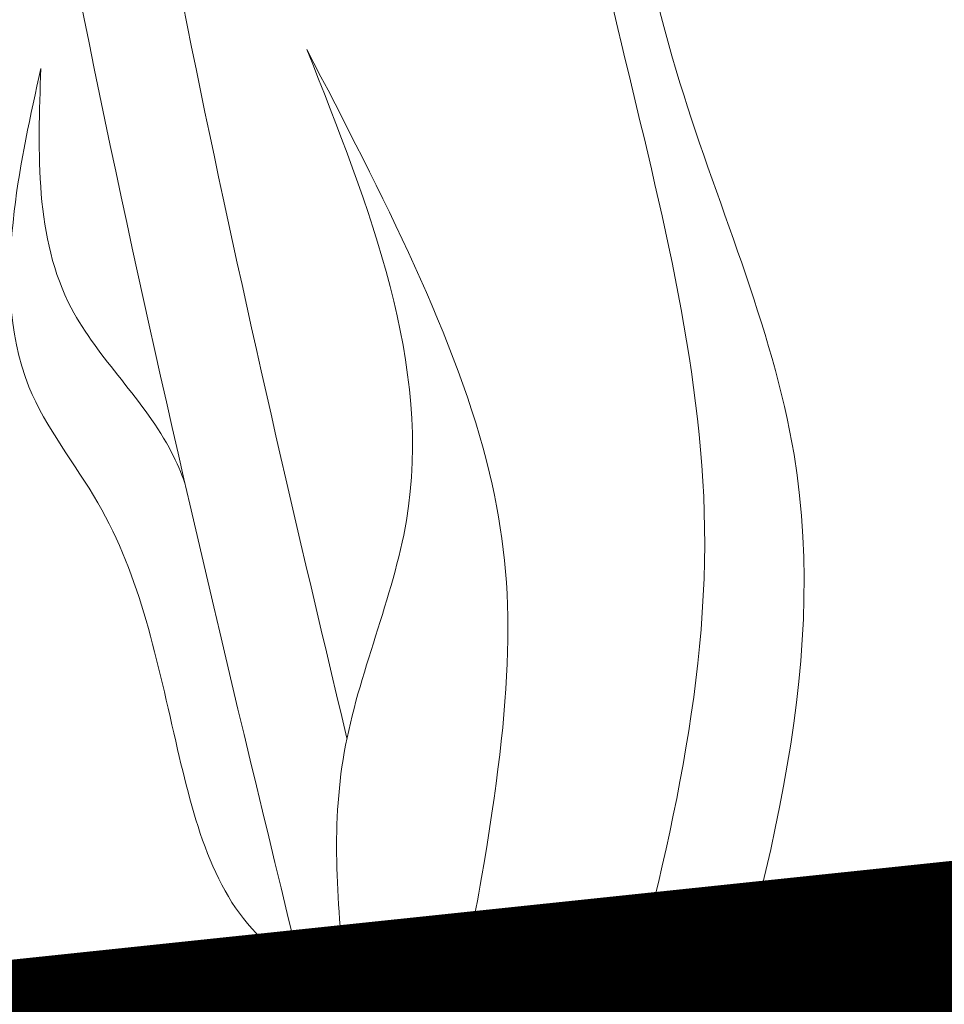
# Model space of a CAD drawing. Units: inches. Extents: x 20 to 120, y 20 to 164.
# Drawn here: x 101 to 102, y 92 to 93 of the extents above; entities that cross this region are included whole.
import ezdxf

# ---------------------------------------------------------------- set-up
doc = ezdxf.new("R2010")
doc.units = ezdxf.units.IN
doc.header["$MEASUREMENT"] = 0
doc.layers.add('Z_Pflanzebene', color=7, linetype='Continuous')
doc.layers.add('Z_Substratoberfläche', color=7, linetype='Continuous')
doc.layers.add('Z_Schutzmatte', color=7, linetype='Continuous', lineweight=35)

# ---------------------------------------------------------------- blocks, each defined once
blk = doc.blocks.new('Z_Lavendelheide_Staude2_')
at = {"layer": 'Z_Pflanzebene', "color": 74, "lineweight": 0, "true_color": 0x44a009}
for points, knots in [([(19.76231, -19.53793), (19.70666, -19.30592), (19.65329, -19.07443), (19.55791, -18.60647), (19.51615, -18.37002), (19.46721, -17.99917), (19.45293, -17.86459), (19.44076, -17.72926)], [44.45159, 44.45159, 44.45159, 44.45159, 57.013024, 57.013024, 69.835064, 69.835064, 77.061094, 77.061094, 77.061094, 77.061094]), ([(19.71484, -19.76576), (19.58105, -19.21723), (19.42506, -18.55294), (19.35219, -17.87622), (19.34124, -17.75844)], [8.118074, 8.118074, 8.118074, 8.118074, 14.039721, 15.284154, 15.284154, 15.284154, 15.284154]), ([(19.76121, -19.78658), (19.75269, -19.70765), (19.73911, -19.5479), (19.87989, -19.24272), (19.78517, -19.00425), (19.72196, -18.84509)], [0.081951, 0.081951, 0.081951, 0.081951, 0.9038, 1.749406, 3.446641, 3.446641, 3.446641, 3.446641]), ([(19.59934, -19.28128), (19.59547, -19.27071), (19.56845, -19.20636), (19.44636, -19.09778), (19.45153, -18.94988), (19.45453, -18.86432)], [0.901775, 0.901775, 0.901775, 0.901775, 1.020503, 1.640167, 2.490538, 2.490538, 2.490538, 2.490538])]:
    blk.add_open_spline(points, degree=3, knots=knots, dxfattribs=at)
for points in [[(20.02734, -19.86951), (20.12183, -19.3262), (19.97981, -18.32699), (20.09075, -17.94815)], [(20.09075, -17.94815), (20.03264, -18.38338), (20.09326, -18.86625), (20.21175, -19.25266), (20.11294, -19.92698)], [(19.72196, -18.84509), (19.90569, -19.27143), (19.89758, -19.67803), (19.82576, -19.84969), (19.76118, -19.78624)], [(19.45453, -18.86432), (19.42782, -19.00777), (19.44254, -19.18431), (19.51184, -19.30104), (19.59207, -19.54944), (19.68583, -19.7473), (19.76804, -19.78934)]]:
    blk.add_spline(points, degree=3, dxfattribs=at)

msp = doc.modelspace()

# ---------------------------------------------------------------- hatches: boundary and pattern name
at = {"layer": 'Z_Schutzmatte'}
h = msp.add_hatch(dxfattribs=at)
h.set_pattern_fill('ANSI38', color=256, scale=0.15, style=0)
h.set_pattern_definition([(45, (-62.19747, -66.5133), (-0.3367596, 0.3367596), []), (135, (-62.19747, -66.5133), (-1.0102788, 0.3367596), [1.190625, -0.714375])])
edge = h.paths.add_edge_path()
edge.add_line((55.70253, 95.01574), (55.10253, 95.01574))
edge.add_line((55.10253, 95.01574), (55.10253, 76.31574))
edge.add_line((55.10253, 76.31574), (66.41758, 76.31574))
edge.add_spline(control_points=[(66.41758, 76.31574), (66.50778, 76.51574), (66.61723, 76.71574), (66.72821, 76.91574)], knot_values=[13.700224, 13.700224, 13.700224, 13.700224, 14.340135, 14.340135, 14.340135, 14.340135], degree=3, periodic=0)
edge.add_line((66.72821, 76.91574), (55.70253, 76.91574))
edge.add_line((55.70253, 76.91574), (55.70253, 77.55044))
edge.add_ellipse((56.4594, 77.95823), major_axis=(0.44946, 0.84384), ratio=0.751426, start_angle=472.18936, end_angle=498.47095, ccw=False)
edge.add_line((55.70253, 77.95226), (55.70253, 95.01574))
edge = h.paths.add_edge_path()
edge.add_spline(control_points=[(67.77422, 76.31574), (67.86138, 76.51574), (67.96915, 76.71574), (68.07979, 76.91574)], knot_values=[13.651432, 13.651432, 13.651432, 13.651432, 14.291343, 14.291343, 14.291343, 14.291343], degree=3, periodic=0)
edge.add_line((68.07979, 76.91574), (66.72821, 76.91574))
edge.add_spline(control_points=[(66.72821, 76.91574), (66.61723, 76.71574), (66.50778, 76.51574), (66.41758, 76.31574)], knot_values=[13.700224, 13.700224, 13.700224, 13.700224, 14.340135, 14.340135, 14.340135, 14.340135], degree=3, periodic=0)
edge.add_line((66.41758, 76.31574), (67.77422, 76.31574))
edge = h.paths.add_edge_path()
edge.add_line((107.80253, 76.91574), (68.07979, 76.91574))
edge.add_spline(control_points=[(68.07979, 76.91574), (67.96915, 76.71574), (67.86138, 76.51574), (67.77422, 76.31574)], knot_values=[13.651432, 13.651432, 13.651432, 13.651432, 14.291343, 14.291343, 14.291343, 14.291343], degree=3, periodic=0)
edge.add_line((67.77422, 76.31574), (107.80253, 76.31574))
edge.add_line((107.80253, 76.31574), (107.80253, 76.91574))

# ---------------------------------------------------------------- linework, layer by layer
at = {"layer": 'Z_Substratoberfläche', "const_width": 0.3}
msp.add_lwpolyline([(87.86822, 92.21574), (87.86822, 92.21574), (91.0864, 92.08941), (92.86991, 92.28214), (94.53291, 92.1135), (95.49697, 92.1135), (97.08766, 92.25805), (98.37747, 92.28237), (99.79946, 92.11373), (101.36605, 92.13782), (102.73984, 92.28237), (105.05358, 92.30646), (106.74068, 92.08964), (107.80253, 92.08997)], dxfattribs=at)

# ---------------------------------------------------------------- block references
at = {"layer": 'Z_Pflanzebene', "color": 74, "true_color": 0x44a009}
msp.add_blockref('Z_Lavendelheide_Staude2_', (82.04343, 112.06024), dxfattribs=at)

doc.saveas('drawing.dxf')
